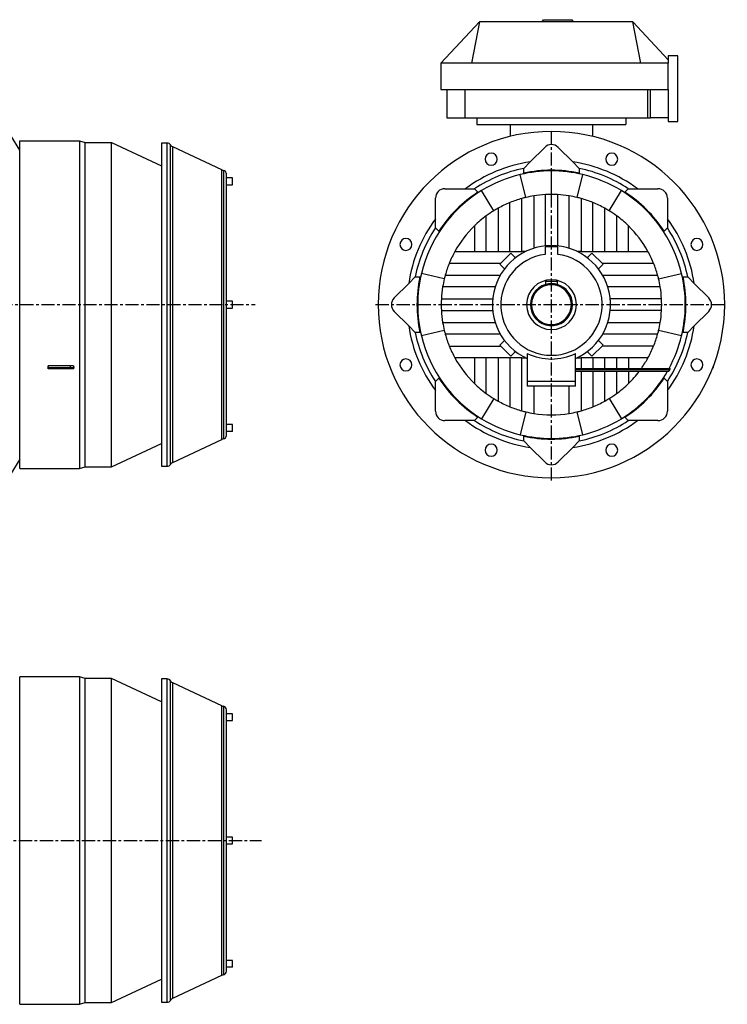
# Model space of a CAD drawing. Extents: x -1192 to 2096, y -1351 to 543.
# Drawn here: x 747 to 2096, y -1333 to 543 of the extents above; entities that cross this region are included whole.
import ezdxf

# ---------------------------------------------------------------- set-up
doc = ezdxf.new("R2010")
doc.units = 0
doc.header["$LTSCALE"] = 20
doc.linetypes.add('CENTER', pattern=[2, 1.25, -0.25, 0.25, -0.25])

msp = doc.modelspace()

# ---------------------------------------------------------------- linework, layer by layer
at = {"layer": '204', "linetype": 'CONTINUOUS'}
for p, q in [((1623.679137, 539), (1550.010445, 460)), ((1623.679137, 539), (1607.9932, 460)), ((1915.341753, 539), (1623.679137, 539)), ((1742.861179, 539), (1745.458809, 543)), ((1745.458809, 543), (1771.918123, 543)), ((1771.918123, 543), (1799.562123, 543)), ((1799.562123, 543), (1802.159753, 539)), ((1915.341753, 539), (1983.010445, 466.4342)), ((1931.027689, 460), (1915.341753, 539)), ((2001.010445, 474), (1983.010445, 474)), ((1983.010445, 474), (1983.010445, 460)), ((2001.010445, 349), (2001.010445, 474)), ((1607.9932, 460), (1550.010445, 460)), ((1550.010445, 460), (1550.010445, 410)), ((1931.027689, 460), (1607.993201, 460)), ((1983.010445, 460), (1931.027689, 460)), ((1983.010445, 410), (1983.010445, 460)), ((1550.010445, 410), (1983.010445, 410)), ((1561.510443, 410), (1561.510443, 356)), ((1595.510443, 410), (1595.510443, 356)), ((1943.510443, 410), (1943.510443, 356)), ((1949.010446, 356), (1949.010445, 410)), ((1983.010445, 410), (1983.010445, 349)), ((1561.510443, 356), (1595.510443, 356)), ((1595.510443, 356), (1943.510443, 356)), ((1618.510445, 356), (1618.510445, 343)), ((1618.510445, 343), (1902.510445, 343)), ((1682.010445, 343), (1682.010445, 320.5273)), ((1839.010445, 343), (1839.010445, 320.5273)), ((1902.510445, 356), (1902.510445, 343)), ((1943.510443, 356), (1949.010446, 356)), ((1983.010445, 356), (1949.010446, 356)), ((1983.010445, 349), (2001.010445, 349)), ((747.500162, 294.104091), (730.710493, 322.5001)), ((747.5, -312.000001), (747.5, 312)), ((747.5, 311.999999), (861.5, 312)), ((861.499974, 311.999963), (872.500125, 308.6927)), ((861.5, 311.999999), (861.5, -312.0001)), ((872.5, -308.69281), (872.5, 308.6928)), ((872.5, 308.692765), (922.5, 308.6928)), ((922.499844, 308.692665), (1017.499909, 264.3936)), ((922.5, -308.69281), (922.5, 308.6928)), ((1017.5, 308), (1017.5, -308)), ((1028.5, 307.999999), (1017.5, 308)), ((1132.639858, 256.771314), (1038.995183, 300.4386)), ((1720.06394, 272.009338), (1747.782523, 299.7279)), ((1773.238368, 299.727922), (1800.956951, 272.0093)), ((1707.749119, 259.694517), (1720.06394, 272.0093)), ((1800.956951, 272.009338), (1813.271772, 259.6945)), ((1141.5, -249.000001), (1141.5, 249)), ((1707.749119, 250.691654), (1707.749119, 259.6945)), ((1813.271772, 259.694517), (1813.271772, 250.6917)), ((1153, 241.499999), (1141.5, 241.5)), ((1141.5, 228.499999), (1153, 228.5)), ((1153, 228.500013), (1153, 241.5)), ((1557.570799, 220.939646), (1596.770796, 220.9396)), ((1596.770796, 220.939646), (1614.186583, 220.9396)), ((1614.186484, 220.93955), (1620.552459, 214.5736)), ((1900.468431, 214.573575), (1906.834407, 220.9396)), ((1906.834308, 220.939646), (1924.250095, 220.9396)), ((1924.250095, 220.939646), (1963.450092, 220.9396)), ((1539.570799, 163.739649), (1539.570799, 202.9396)), ((1981.450092, 202.939646), (1981.450092, 163.7396)), ((1539.570799, 146.323863), (1539.570799, 163.7396)), ((1981.450092, 163.739649), (1981.450092, 146.3239)), ((1545.936785, 139.957876), (1539.570799, 146.3239)), ((1981.450092, 146.323862), (1975.084106, 139.9579)), ((1662.222603, 77.074639), (1683.435806, 98.2878)), ((1683.435806, 98.287843), (1692.277812, 89.4458)), ((1748.510445, 110), (1748.510445, 95.751)), ((1772.510445, 110), (1748.510445, 110)), ((1772.510445, 95.750979), (1772.510445, 110)), ((1828.743079, 89.445837), (1837.585085, 98.2878)), ((1837.585085, 98.287843), (1858.798288, 77.0746)), ((1671.064609, 68.232633), (1662.222603, 77.0746)), ((1858.798288, 77.074639), (1849.956282, 68.2326)), ((1460.782523, 12.727922), (1488.501107, 40.4465)), ((1488.501107, 40.446506), (1500.815928, 52.7613)), ((1500.815898, 52.761264), (1509.818839, 52.7613)), ((1749.510445, 45), (1771.510445, 45)), ((1749.510445, 38.457769), (1749.510445, 45)), ((1771.510445, 45), (1771.510445, 38.4578)), ((2011.202052, 52.761264), (2020.204993, 52.7613)), ((2020.204963, 52.761327), (2032.519784, 40.4465)), ((2032.519784, 40.446506), (2060.238368, 12.7279)), ((1153, 6.499999), (1141.5, 6.5)), ((1153, -6.500001), (1153, 6.5)), ((1153, -6.500001), (1153, 6.5)), ((1141.5, -6.500001), (1153, -6.5)), ((1488.501107, -40.446506), (1460.782523, -12.7279)), ((2060.238368, -12.727922), (2032.519784, -40.4465)), ((1500.815928, -52.761327), (1488.501107, -40.4465)), ((1509.818839, -52.761331), (1500.815898, -52.7613)), ((2020.204993, -52.761331), (2011.202052, -52.7613)), ((2032.519784, -40.446506), (2020.204963, -52.7613)), ((1662.222603, -77.074639), (1671.064609, -68.2326)), ((1849.956282, -68.232633), (1858.798288, -77.0746)), ((1683.435806, -98.287843), (1662.222603, -77.0746)), ((1692.277812, -89.445837), (1683.435806, -98.2878)), ((1714.510445, -92.781623), (1714.510445, -146.0263)), ((1806.510445, -146.026275), (1806.510445, -92.7816)), ((1837.585085, -98.287843), (1828.743079, -89.4458)), ((1858.798288, -77.074639), (1837.585085, -98.2878)), ((843.48963, -116.769001), (801.528163, -116.769)), ((843.48963, -122.069001), (801.528163, -122.069)), ((848.6472, -116.769001), (843.48963, -116.769)), ((848.6472, -122.069001), (843.48963, -122.069)), ((1806.510445, -121.536977), (1986.735635, -121.537)), ((1806.510445, -126.836977), (1983.807231, -126.837)), ((1539.570799, -146.323863), (1545.936785, -139.9579)), ((1539.570799, -163.739649), (1539.570799, -146.3239)), ((1714.510445, -146.026275), (1714.510445, -155)), ((1714.510445, -146.026275), (1806.510445, -146.0263)), ((1806.510445, -155), (1806.510445, -146.0263)), ((1975.084106, -139.957877), (1981.450092, -146.3239)), ((1981.450092, -146.323862), (1981.450092, -163.7396)), ((1539.570799, -202.939646), (1539.570799, -163.7396)), ((1806.510445, -155), (1714.510445, -155)), ((1981.450092, -163.739649), (1981.450092, -202.9396)), ((1596.770796, -220.939646), (1557.570799, -220.9396)), ((1614.186583, -220.939646), (1596.770796, -220.9396)), ((1620.552569, -214.573661), (1614.186583, -220.9396)), ((1906.834308, -220.939647), (1900.468322, -214.5737)), ((1924.250095, -220.939646), (1906.834308, -220.9396)), ((1963.450092, -220.939646), (1924.250095, -220.9396)), ((1153, -228.500001), (1141.5, -228.5)), ((1153, -241.500001), (1141.5, -241.5)), ((1153, -241.500001), (1153, -228.4999)), ((1038.995183, -300.438705), (1132.639858, -256.7715)), ((1707.749119, -259.694518), (1707.749119, -250.6917)), ((1720.06394, -272.009338), (1707.749119, -259.6945)), ((1813.271772, -259.694517), (1800.956951, -272.0093)), ((1813.271772, -250.691654), (1813.271772, -259.6945)), ((922.499844, -308.69281), (1017.499909, -264.3935)), ((1747.782523, -299.727922), (1720.06394, -272.0093)), ((1800.956951, -272.009338), (1773.238368, -299.7279)), ((747.500162, -294.104236), (730.710493, -322.4999)), ((747.5, -312.000001), (861.5, -312)), ((861.499974, -312.000108), (872.500125, -308.6928)), ((872.5, -308.692766), (922.5, -308.6928)), ((1017.5, -308.000001), (1028.5, -308)), ((747.5, -1333.1433), (747.5, -709.1433)), ((747.5, -1333.1433), (747.5, -709.1433)), ((861.5, -709.1433), (747.5, -709.1433)), ((872.499982, -712.450374), (861.499919, -709.1432)), ((922.5, -712.450535), (872.5, -712.4505)), ((1017.500148, -756.749726), (922.499936, -712.4504)), ((1017.5, -713.1433), (1017.5, -1329.1433)), ((1028.5, -713.1433), (1017.5, -713.1433)), ((1132.639771, -764.371881), (1038.995285, -720.7047)), ((1141.5, -1270.1433), (1141.5, -772.1433)), ((1153, -779.6433), (1141.5, -779.6433)), ((1153, -792.643287), (1153, -779.6433)), ((1141.5, -792.6433), (1153, -792.6433)), ((1153, -1014.6433), (1141.5, -1014.6433)), ((1141.5, -1027.6433), (1153, -1027.6433)), ((1153, -1027.6433), (1153, -1014.6433)), ((1153, -1027.6433), (1153, -1014.6433)), ((1153, -1249.6433), (1141.5, -1249.6433)), ((1153, -1262.6433), (1153, -1249.6433)), ((1153, -1262.6433), (1141.5, -1262.6433)), ((922.499936, -1329.836227), (1017.500148, -1285.5369)), ((1038.995285, -1321.581858), (1132.639771, -1277.9147)), ((861.499919, -1333.143427), (872.499982, -1329.8362)), ((872.5, -1329.836066), (922.5, -1329.8361)), ((1017.5, -1329.1433), (1028.5, -1329.1433)), ((747.5, -1333.1433), (861.5, -1333.1433))]:
    msp.add_line(p, q, dxfattribs=at)
for points in [[(801.528124, -116.769052, 0), (801.297236, -119.418949, 0)], [(801.297236, -119.418949, 0), (801.528124, -122.068846, 0)], [(801.759013, -119.418949, 0), (801.528124, -116.769052, 0)], [(801.528124, -122.068846, 0), (801.759013, -119.418949, 0)], [(1983.807219, -126.836979, 0), (1984.441374, -126.292569, 0), (1985.825469, -124.187036, 0)], [(1985.825469, -124.187036, 0), (1986.651976, -122.428544, 0), (1986.829609, -121.74856, 0), (1986.735617, -121.536874, 0)], [(2066.781112, -122.06893, 0), (2069.420937, -119.418988, 0)], [(2069.420937, -119.418988, 0), (2068.801714, -117.713609, 0)], [(861.499919, -709.143174, 0), (861.499919, -1021.1433, 0)], [(872.499982, -1021.1433, 0), (872.499982, -712.450374, 0)], [(922.499936, -1021.1433, 0), (922.499936, -712.450374, 0)], [(861.499919, -1021.1433, 0), (861.499919, -1333.143427, 0)], [(872.499982, -1329.836227, 0), (872.499982, -1021.1433, 0)], [(922.499936, -1329.836227, 0), (922.499936, -1021.1433, 0)]]:
    msp.add_polyline3d(points, dxfattribs=at)
for centre, radius, start, end in [((1760.510445, 0), 330, 0, 359.9), ((1028.5, 300.999999), 7, 30.006622, 90), ((1043.22145, 309.501701), 10, 210.006622, 245), ((1760.510445, 287), 18, 45, 135), ((1645.705416, 277.163859), 11.5, 0, 359.9), ((1875.315475, 277.163859), 11.5, 0, 359.9), ((1760.510445, 0), 275, 98.457642, 126.542358), ((1760.510445, 0), 275, 53.457642, 81.542358), ((1136.865943, 265.834556), 10, 245, 262), ((1134.5, 248.999999), 7, 360, 442), ((1760.510445, 0), 265, 101.484296, 123.515704), ((1760.510445, 0), 254.861199, 103.5, 121.5), ((1760.510445, 0), 254.861199, 90, 103.5), ((1760.510445, 0), 256.183651, 78.114814, 101.885186), ((1760.510445, 0), 254.861199, 76.5, 90), ((1760.510445, 0), 265, 56.484296, 78.515704), ((1760.510445, 0), 254.861199, 58.5, 76.5), ((1760.510445, 0), 254.861199, 121.5, 166.5), ((1557.570799, 202.939646), 18, 90, 180), ((1760.510445, 0), 256.183651, 123.114814, 146.885186), ((1760.510445, 0), 254.861199, 13.5, 58.5), ((1760.510445, 0), 256.183651, 33.114814, 56.885186), ((1963.450092, 202.939646), 18, 0, 90), ((1760.510445, 0), 275, 143.457642, 171.542358), ((1760.510445, 0), 275, 8.457642, 36.542358), ((1760.510445, 0), 265, 146.484296, 168.515704), ((1760.510445, 0), 265, 11.484296, 33.515704), ((1483.346586, 114.805029), 11.5, 0, 359.9), ((2037.674305, 114.805029), 11.5, 0, 359.9), ((1760.510445, 0), 112.5, 90, 245.864944), ((1760.510445, 0), 96.5, 97.143355, 442.856645), ((1760.510445, 0), 112.5, 294.135056, 450), ((1760.510445, 0), 254.861199, 166.5, 193.5), ((1760.510445, 0), 254.861199, 346.5, 373.5), ((1760.510445, 0), 256.183651, 168.114814, 191.885186), ((1760.510445, 0), 47.5, 0, 359.9), ((1760.510445, 0), 40, 105.962014, 359.9), ((1760.510445, 0), 38, 0, 359.9), ((1760.510445, 0), 40, 74.037986, 105.962014), ((1760.510445, 0), 40, 0, 74.037986), ((1760.510445, 0), 256.183651, 348.114814, 371.885186), ((1473.510445, 0), 18, 135, 225), ((2047.510445, 0), 18, 315, 405), ((1760.510445, 0), 275, 188.457642, 216.542358), ((1760.510445, 0), 265, 191.484296, 213.515704), ((1760.510445, 0), 265, 326.484296, 348.515704), ((1760.510445, 0), 275, 323.457642, 351.542358), ((1760.510445, 0), 254.861199, 193.5, 238.5), ((1760.510445, 0), 254.861199, 331.518488, 346.5), ((1760.510445, 0), 103.558824, 243.628346, 296.371654), ((1483.346586, -114.80503), 11.5, 0, 359.9), ((2037.674305, -114.80503), 11.5, 0, 359.9), ((848.6472, -119.419001), 2.65, 360, 450), ((848.6472, -119.419001), 2.65, 270, 360), ((1760.510445, 0), 254.861199, 301.5, 330.153979), ((1760.510445, 0), 256.183651, 213.114814, 236.885186), ((1760.510445, 0), 256.183651, 303.114814, 326.885186), ((1557.570799, -202.939647), 18, 180, 270), ((1963.450092, -202.939647), 18, 270, 359.9), ((1760.510445, 0), 275, 233.457642, 261.542358), ((1760.510445, 0), 265, 236.484296, 258.515704), ((1760.510445, 0), 254.861199, 238.5, 256.5), ((1760.510445, 0), 275, 278.457642, 306.542358), ((1760.510445, 0), 265, 281.484296, 303.515704), ((1760.510445, 0), 254.861199, 283.5, 301.5), ((1136.865942, -265.834558), 10, 98, 115), ((1134.5, -249.000001), 7, 278, 360), ((1760.510445, 0), 254.861199, 256.5, 283.5), ((1760.510445, 0), 256.183651, 258.114814, 281.885186), ((1645.705416, -277.16386), 11.5, 0, 359.9), ((1875.315475, -277.16386), 11.5, 0, 359.9), ((1760.510445, -287), 18, 225, 315), ((1028.5, -301.000001), 7, 270, 329.993378), ((1043.221449, -309.501702), 10, 115, 149.993378), ((1028.5, -720.1433), 7, 30.006622, 90), ((1043.221449, -711.641599), 10, 210.006622, 245), ((1136.865943, -755.308743), 10, 245, 262), ((1134.5, -772.1433), 7, 0, 82), ((1134.5, -1270.1433), 7, 278, 359.9), ((1136.865943, -1286.977857), 10, 98, 115), ((1028.5, -1322.1433), 7, 270, 329.993378), ((1043.221449, -1330.645002), 10, 115, 149.993378)]:
    msp.add_arc(centre, radius, start, end, dxfattribs=at)
at = {"layer": '206', "linetype": 'CENTER'}
for p, q in [((1760.510445, -335), (1760.510445, 335)), ((-211.185201, 0), (1196.280812, 0)), ((1425.510445, 0), (2095.510445, 0)), ((-213.996541, -1021.1433), (1208.132722, -1021.1433))]:
    msp.add_line(p, q, dxfattribs=at)
at = {"layer": '219', "linetype": 'CONTINUOUS'}
for p, q in [((1028.5, -308.000001), (1028.5, 308)), ((1034.561773, -304.500702), (1034.561774, 304.5007)), ((1038.995266, -300.438625), (1038.995267, 300.4386)), ((1132.63976, -256.77148), (1132.63976, 256.7713)), ((1135.474212, 255.93193), (1135.474211, -255.9319)), ((801.759125, -119.419001), (843.720593, -119.419)), ((843.720593, -119.419001), (851.2972, -119.419)), ((1985.825513, -124.186977), (1806.510445, -124.187)), ((1028.5, -1329.1433), (1028.5, -713.1433)), ((1034.561773, -1325.644001), (1034.561773, -716.6426)), ((1038.995267, -1321.581924), (1038.995267, -720.7047)), ((1132.63976, -1277.91478), (1132.63976, -764.3718)), ((1135.474212, -765.211424), (1135.474212, -1277.0752))]:
    msp.add_line(p, q, dxfattribs=at)
for points in [[(843.489655, -116.769052, 0), (843.720544, -119.418949, 0)], [(843.720544, -119.418949, 0), (843.489655, -122.068846, 0)]]:
    msp.add_polyline3d(points, dxfattribs=at)
at = {"layer": '226', "linetype": 'CONTINUOUS'}
for p, q in [((1711.486919, 204.197683), (1701.01428, 247.8194)), ((1760.510445, 210), (1760.510445, 254.8612)), ((1809.533972, 204.197683), (1820.006611, 247.8194)), ((1650.785747, 179.054434), (1627.345835, 217.3049)), ((1726.640445, 207.250629), (1726.640445, 107.2803)), ((1749.220445, 111.932059), (1749.220445, 209.6963)), ((1771.800445, 209.696294), (1771.800445, 111.9321)), ((1794.380445, 107.280348), (1794.380445, 207.2506)), ((1870.235144, 179.054434), (1893.675056, 217.3049)), ((1681.480445, 101.61), (1681.480445, 194.5617)), ((1704.060445, 101.61), (1704.060445, 202.2706)), ((1816.960445, 202.270605), (1816.960445, 101.61)), ((1839.540445, 101.61), (1839.540445, 194.5617)), ((1636.320445, 101.61), (1636.320445, 169.3424)), ((1658.900445, 183.780869), (1658.900445, 101.61)), ((1862.120445, 101.61), (1862.120445, 183.7809)), ((1884.700445, 169.342387), (1884.700445, 101.61)), ((1613.740445, 150.195097), (1613.740445, 101.61)), ((1907.280445, 101.61), (1907.280445, 150.1951)), ((1576.729576, 101.61), (1613.740445, 101.61)), ((1613.740445, 101.61), (1636.320445, 101.61)), ((1636.320445, 101.61), (1658.900445, 101.61)), ((1658.900445, 101.61), (1681.480445, 101.61)), ((1681.480445, 101.61), (1704.060445, 101.61)), ((1712.223202, 101.61), (1704.060445, 101.61)), ((1816.960445, 101.61), (1808.797689, 101.61)), ((1816.960445, 101.61), (1839.540445, 101.61)), ((1839.540445, 101.61), (1862.120445, 101.61)), ((1862.120445, 101.61), (1884.700445, 101.61)), ((1884.700445, 101.61), (1907.280445, 101.61)), ((1907.280445, 101.61), (1944.291315, 101.61)), ((1565.948735, 79.03), (1664.177964, 79.03)), ((1856.842927, 79.03), (1955.072156, 79.03)), ((1556.312762, 49.023526), (1512.691082, 59.4962)), ((1558.239841, 56.45), (1663.198332, 56.45)), ((1857.822559, 56.45), (1962.78105, 56.45)), ((1964.708129, 49.023526), (2008.329809, 59.4962)), ((1653.230097, 33.87), (1553.259817, 33.87)), ((1967.761074, 33.87), (1867.790794, 33.87)), ((1550.814151, 11.29), (1648.578386, 11.29)), ((1970.20674, 11.29), (1872.442505, 11.29)), ((1550.814151, -11.29), (1648.578386, -11.29)), ((1970.20674, -11.29), (1872.442505, -11.29)), ((1553.259817, -33.87), (1653.230097, -33.87)), ((1867.790794, -33.87), (1967.761074, -33.87)), ((1556.312762, -49.023526), (1512.691082, -59.4962)), ((2008.329809, -59.496165), (1964.708129, -49.0235)), ((1663.198332, -56.45), (1558.239841, -56.45)), ((1962.78105, -56.45), (1857.822559, -56.45)), ((1565.948735, -79.03), (1664.177964, -79.03)), ((1955.072156, -79.03), (1856.842927, -79.03)), ((1613.740445, -101.61), (1576.729576, -101.61)), ((1613.740445, -101.61), (1613.740445, -150.1951)), ((1636.320445, -101.61), (1613.740445, -101.61)), ((1636.320445, -169.342387), (1636.320445, -101.61)), ((1658.900445, -101.61), (1636.320445, -101.61)), ((1658.900445, -101.61), (1658.900445, -183.7809)), ((1681.480445, -101.61), (1658.900445, -101.61)), ((1681.480445, -101.61), (1681.480445, -194.5617)), ((1704.060445, -101.61), (1681.480445, -101.61)), ((1704.060445, -202.270605), (1704.060445, -101.61)), ((1704.060445, -101.61), (1712.223202, -101.61)), ((1808.797689, -101.61), (1816.960445, -101.61)), ((1816.960445, -101.61), (1816.960445, -121.537)), ((1839.540445, -101.61), (1816.960445, -101.61)), ((1839.540445, -101.61), (1839.540445, -121.537)), ((1862.120445, -101.61), (1839.540445, -101.61)), ((1862.120445, -121.536977), (1862.120445, -101.61)), ((1884.700445, -101.61), (1862.120445, -101.61)), ((1884.700445, -101.61), (1884.700445, -121.537)), ((1907.280445, -101.61), (1884.700445, -101.61)), ((1907.280445, -101.61), (1907.280445, -121.537)), ((1944.291315, -101.61), (1907.280445, -101.61)), ((1816.960445, -126.836977), (1816.960445, -202.2706)), ((1839.540445, -126.836977), (1839.540445, -194.5617)), ((1862.120445, -183.780869), (1862.120445, -126.837)), ((1884.700445, -126.836977), (1884.700445, -169.3424)), ((1907.280445, -126.836977), (1907.280445, -150.1951)), ((1726.640445, -155), (1726.640445, -207.2506)), ((1794.380445, -207.250629), (1794.380445, -155)), ((1650.785747, -179.054435), (1627.345835, -217.3049)), ((1870.235144, -179.054435), (1893.675056, -217.3049)), ((1711.486919, -204.197683), (1701.01428, -247.8194)), ((1820.006611, -247.819364), (1809.533972, -204.1977))]:
    msp.add_line(p, q, dxfattribs=at)
for start, end in [(99.281532, 103.5), (93.081816, 99.281532), (90, 93.081816), (86.918184, 90), (80.718468, 86.918184), (76.5, 80.718468), (112.106745, 118.937623), (105.593439, 112.106745), (103.5, 105.593439), (74.406561, 76.5), (67.893255, 74.406561), (61.062377, 67.893255), (126.255066, 134.339199), (121.5, 126.255066), (118.937623, 121.5), (58.5, 61.062377), (53.744934, 58.5), (45.660801, 53.744934), (134.339199, 151.062377), (28.937623, 45.660801), (151.062377, 157.893255), (22.106745, 28.937623), (157.893255, 164.406561), (15.593439, 22.106745), (164.406561, 166.5), (13.5, 15.593439), (166.5, 170.718468), (9.281532, 13.5), (170.718468, 176.918184), (3.081816, 9.281532), (176.918184, 183.081816), (356.918184, 363.081816), (183.081816, 189.281532), (350.718468, 356.918184), (189.281532, 193.5), (346.5, 350.718468), (193.5, 195.593439), (344.406561, 346.5), (195.593439, 202.106745), (337.893255, 344.406561), (202.106745, 208.937623), (331.062377, 337.893255), (208.937623, 225.660801), (324.637503, 331.062377), (314.339199, 322.844118), (225.660801, 233.744934), (306.255066, 314.339199), (233.744934, 238.5), (238.5, 241.062377), (241.062377, 247.893255), (292.106745, 298.937623), (298.937623, 301.5), (301.5, 306.255066), (247.893255, 254.406561), (254.406561, 256.5), (256.5, 260.718468), (279.281532, 283.5), (283.5, 285.593439), (285.593439, 292.106745), (260.718468, 279.281532)]:
    msp.add_arc((1760.510445, 0), 210, start, end, dxfattribs=at)

doc.saveas('drawing.dxf')
